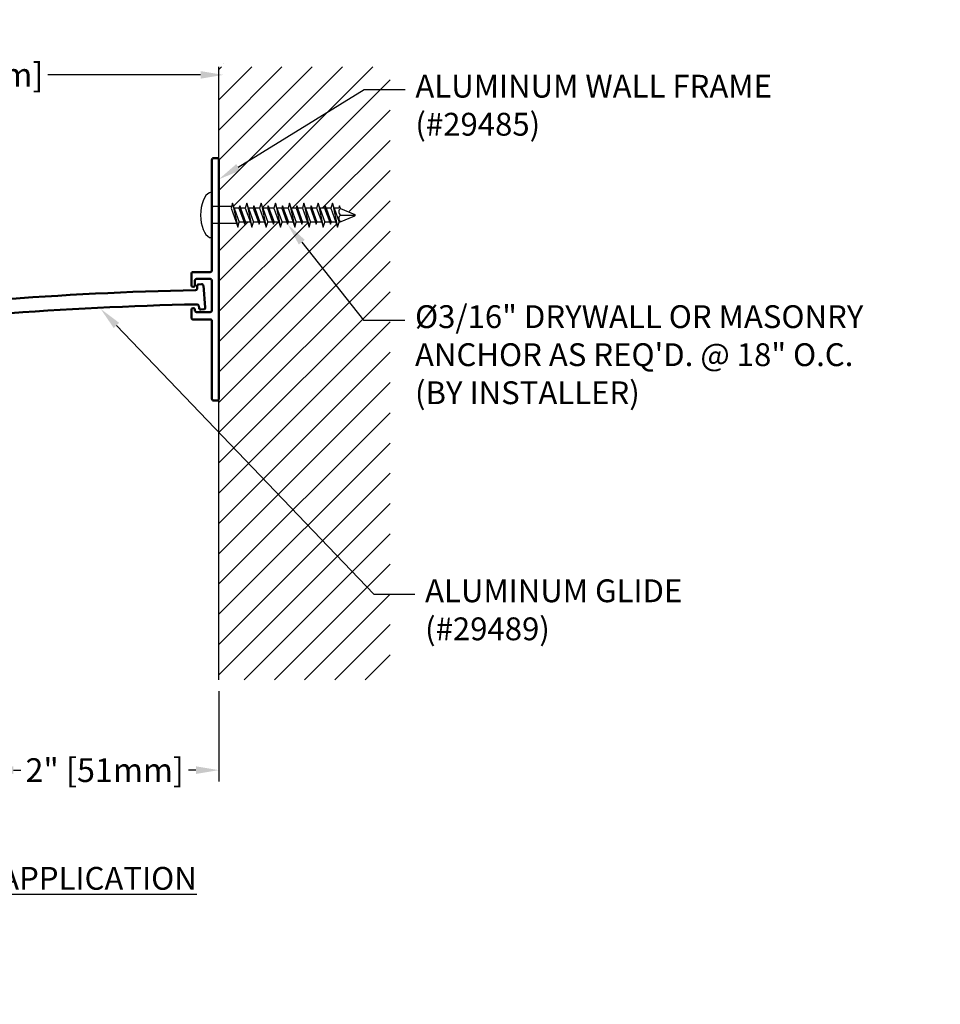
# Model space of a CAD drawing. Units: inches. Extents: x 170.9 to 187.1, y 10.3 to 19.7.
# Drawn here: x 179 to 187.1, y 10.3 to 18.9 of the extents above; entities that cross this region are included whole.
import ezdxf
from ezdxf import colors
from ezdxf.entities.mleader import LeaderData, LeaderLine
from ezdxf.math import Vec2, Vec3

# ---------------------------------------------------------------- set-up
doc = ezdxf.new("R2010")
doc.units = ezdxf.units.IN
doc.header["$MEASUREMENT"] = 0
for name, color, linetype in [('ANCHOR', 3, 'Continuous'), ('DIM', 6, 'Continuous'), ('DRAWING', 3, 'Continuous'), ('Hatch', 8, 'Continuous'), ('R-DETL-FAST', 3, 'Continuous'), ('Substrate', 2, 'Continuous')]:
    doc.layers.add(name, color=color, linetype=linetype)
doc.layers.add('Profile', color=4, linetype='Continuous', lineweight=50)
doc.styles.add('ARIAL', font='arial.ttf', dxfattribs={"height": 0.1})
doc.styles.get("Standard").update_dxf_attribs({"font": 'arial.ttf'})
doc.dimstyles.new('AA', dxfattribs={"dimtxt": 0.208, "dimasz": 0.2, "dimexe": 0.1, "dimexo": 0.1, "dimgap": 0.09, "dimtad": 0, "dimtih": 1, "dimtoh": 1, "dimdec": 4, "dimzin": 0, "dimdsep": 46, "dimlunit": 4, "dimtxsty": 'Standard', "dimcen": 0.09, "dimclrd": 256, "dimclre": 256, "dimclrt": 256, "dimadec": 0, "dimazin": 0, "dimtfac": 1, "dimtdec": 4, "dimtofl": 0, "dimtmove": 0, "dimatfit": 3, "dimfxl": 1, "dimfrac": 2, "dimtolj": 1, "dimtzin": 0, "dimlwd": -1, "dimarcsym": 0})

# ---------------------------------------------------------------- blocks, each defined once
blk = doc.blocks.new('*D50')
at = {"layer": 'DEFPOINTS', "color": 0, "transparency": 16777216}
for p in [(178.7584, 13.161), (180.7584, 13.161), (180.7584, 12.3685)]:
    blk.add_point(p, dxfattribs=at)
at = {"layer": 'DIM', "lineweight": -2, "transparency": 16777216}
for p, q in [((178.7584, 13.061), (178.7584, 12.2685)), ((180.7584, 13.061), (180.7584, 12.2685))]:
    blk.add_line(p, q, dxfattribs=at)
at = {"layer": 'DIM', "linetype": 'Continuous', "transparency": 16777216}
for p, q in [((178.9584, 12.3685), (179.025, 12.3685)), ((180.5584, 12.3685), (180.4919, 12.3685))]:
    blk.add_line(p, q, dxfattribs=at)
at = {"layer": 'DIM', "transparency": 16777216}
for points in [[(178.9584, 12.4019), (178.9584, 12.3352), (178.7584, 12.3685)], [(180.5584, 12.4019), (180.5584, 12.3352), (180.7584, 12.3685)]]:
    blk.add_solid(points, dxfattribs=at)
at = {"layer": 'DIM', "transparency": 16777216, "insert": (179.7584, 12.3685), "char_height": 0.208, "attachment_point": 5}
blk.add_mtext('\\A1;2" [51mm]', dxfattribs=at)
blk = doc.blocks.new('*D52')
at = {"layer": 'DEFPOINTS', "color": 0}
for p in [(180.798, 18.4603), (180.798, 18.4603), (175.5084, 16.5784)]:
    blk.add_point(p, dxfattribs=at)
at = {"layer": 'DIM', "lineweight": -2}
for p, q in [((175.5084, 16.6784), (175.5084, 18.5603)), ((180.798, 18.5603), (180.798, 18.5603))]:
    blk.add_line(p, q, dxfattribs=at)
at = {"layer": 'DIM', "linetype": 'Continuous'}
for p, q in [((175.7084, 18.4603), (176.9905, 18.4603)), ((180.598, 18.4603), (179.2598, 18.4603))]:
    blk.add_line(p, q, dxfattribs=at)
at = {"layer": 'DIM'}
for points in [[(175.7084, 18.4936), (175.7084, 18.4269), (175.5084, 18.4603)], [(180.598, 18.4269), (180.598, 18.4936), (180.798, 18.4603)]]:
    blk.add_solid(points, dxfattribs=at)
at = {"layer": 'DIM', "insert": (178.1251, 18.4603), "char_height": 0.208, "attachment_point": 5}
blk.add_mtext('\\A1;5 5/16" [134mm]', dxfattribs=at)
blk = doc.blocks.new('3-16 X 1 1-4 PPH TAPCON')
at = {"layer": 'ANCHOR'}
blk.add_line((-0.0044, -0.1818), (-0.0044, 0.1818), dxfattribs=at)
for centre, start, end in [((-0.0194, 0.1818), 0, 113.13771), ((-0.0194, -0.1818), 246.86229, 360)]:
    blk.add_arc(centre, 0.015, start, end, dxfattribs=at)
blk.add_ellipse((-0.0044, 0), major_axis=(0, 0.2), ratio=0.5, start_param=0.210492, end_param=2.9311, dxfattribs=at)
at = {"layer": 'DRAWING'}
for p, q in [((0.1762, 0.105), (0.1624, 0.061)), ((0.1762, 0.105), (0.2209, -0.105)), ((0.1901, 0.061), (0.1762, 0.105)), ((0.3012, 0.105), (0.2874, 0.061)), ((0.3151, 0.061), (0.3012, 0.105)), ((0.3012, 0.105), (0.3459, -0.105)), ((0.4262, 0.105), (0.4124, 0.061)), ((0.4401, 0.061), (0.4262, 0.105)), ((0.4262, 0.105), (0.4709, -0.105)), ((0.5512, 0.105), (0.5374, 0.061)), ((0.5651, 0.061), (0.5512, 0.105)), ((0.5512, 0.105), (0.5959, -0.105)), ((0.6762, 0.105), (0.6624, 0.061)), ((0.6901, 0.061), (0.6762, 0.105)), ((0.6762, 0.105), (0.7209, -0.105)), ((0.8012, 0.105), (0.7874, 0.061)), ((0.8151, 0.061), (0.8012, 0.105)), ((0.8012, 0.105), (0.8459, -0.105)), ((0.9262, 0.105), (0.9124, 0.061)), ((0.9401, 0.061), (0.9262, 0.105)), ((0.9262, 0.105), (0.9709, -0.105)), ((1.0512, 0.105), (1.0374, 0.061)), ((1.0651, 0.061), (1.0512, 0.105)), ((1.0512, 0.105), (1.0959, -0.105)), ((0.1665, 0.074), (0.0062, 0.074)), ((0.1624, 0.061), (0.207, -0.061)), ((0.1901, 0.061), (0.2347, -0.061)), ((0.2324, 0.061), (0.1901, 0.061)), ((0.2387, 0.081), (0.2324, 0.061)), ((0.2324, 0.061), (0.2834, -0.081)), ((0.245, 0.061), (0.2387, 0.081)), ((0.2387, 0.081), (0.2834, -0.081)), ((0.2874, 0.061), (0.245, 0.061)), ((0.2834, -0.081), (0.245, 0.061)), ((0.245, 0.061), (0.2897, -0.061)), ((0.2874, 0.061), (0.332, -0.061)), ((0.3574, 0.061), (0.3151, 0.061)), ((0.3151, 0.061), (0.3597, -0.061)), ((0.3637, 0.081), (0.3574, 0.061)), ((0.3574, 0.061), (0.4021, -0.061)), ((0.37, 0.061), (0.3637, 0.081)), ((0.3637, 0.081), (0.4084, -0.081)), ((0.4124, 0.061), (0.37, 0.061)), ((0.37, 0.061), (0.4147, -0.061)), ((0.4124, 0.061), (0.457, -0.061)), ((0.4824, 0.061), (0.4401, 0.061)), ((0.4401, 0.061), (0.4847, -0.061)), ((0.4887, 0.081), (0.4824, 0.061)), ((0.4824, 0.061), (0.5271, -0.061)), ((0.495, 0.061), (0.4887, 0.081)), ((0.4887, 0.081), (0.5334, -0.081)), ((0.5374, 0.061), (0.495, 0.061)), ((0.495, 0.061), (0.5397, -0.061)), ((0.5374, 0.061), (0.582, -0.061)), ((0.6074, 0.061), (0.5651, 0.061)), ((0.5651, 0.061), (0.6097, -0.061)), ((0.6137, 0.081), (0.6074, 0.061)), ((0.6074, 0.061), (0.6521, -0.061)), ((0.62, 0.061), (0.6137, 0.081)), ((0.6137, 0.081), (0.6584, -0.081)), ((0.6624, 0.061), (0.62, 0.061)), ((0.62, 0.061), (0.6647, -0.061)), ((0.6624, 0.061), (0.707, -0.061)), ((0.7324, 0.061), (0.6901, 0.061)), ((0.6901, 0.061), (0.7347, -0.061)), ((0.7387, 0.081), (0.7324, 0.061)), ((0.7324, 0.061), (0.7771, -0.061)), ((0.745, 0.061), (0.7387, 0.081)), ((0.7387, 0.081), (0.7834, -0.081)), ((0.7874, 0.061), (0.745, 0.061)), ((0.745, 0.061), (0.7897, -0.061)), ((0.7874, 0.061), (0.832, -0.061)), ((0.8574, 0.061), (0.8151, 0.061)), ((0.8151, 0.061), (0.8597, -0.061)), ((0.8637, 0.081), (0.8574, 0.061)), ((0.8574, 0.061), (0.9021, -0.061)), ((0.87, 0.061), (0.8637, 0.081)), ((0.8637, 0.081), (0.9084, -0.081)), ((0.9124, 0.061), (0.87, 0.061)), ((0.87, 0.061), (0.9147, -0.061)), ((0.9124, 0.061), (0.957, -0.061)), ((0.9824, 0.061), (0.9401, 0.061)), ((0.9401, 0.061), (0.9847, -0.061)), ((0.9887, 0.081), (0.9824, 0.061)), ((0.9824, 0.061), (1.0271, -0.061)), ((0.995, 0.061), (0.9887, 0.081)), ((0.9887, 0.081), (1.0334, -0.081)), ((1.0374, 0.061), (0.995, 0.061)), ((0.995, 0.061), (1.0397, -0.061)), ((1.0374, 0.061), (1.082, -0.061)), ((1.1074, 0.061), (1.0651, 0.061)), ((1.0651, 0.061), (1.1097, -0.061)), ((1.1137, 0.081), (1.1074, 0.061)), ((1.1211, 0.0577), (1.1137, 0.081)), ((1.1211, 0.0577), (1.2467, 0.0057)), ((1.1211, 0), (1.25, 0)), ((0.2111, -0.074), (0.0062, -0.074)), ((0.207, -0.061), (0.2209, -0.105)), ((0.2209, -0.105), (0.2347, -0.061)), ((0.2771, -0.061), (0.2347, -0.061)), ((0.2771, -0.061), (0.2834, -0.081)), ((0.2834, -0.081), (0.2897, -0.061)), ((0.332, -0.061), (0.2897, -0.061)), ((0.332, -0.061), (0.3459, -0.105)), ((0.3459, -0.105), (0.3597, -0.061)), ((0.4021, -0.061), (0.3597, -0.061)), ((0.4021, -0.061), (0.4084, -0.081)), ((0.4084, -0.081), (0.4147, -0.061)), ((0.457, -0.061), (0.4147, -0.061)), ((0.457, -0.061), (0.4709, -0.105)), ((0.4709, -0.105), (0.4847, -0.061)), ((0.5271, -0.061), (0.4847, -0.061)), ((0.5271, -0.061), (0.5334, -0.081)), ((0.5334, -0.081), (0.5397, -0.061)), ((0.582, -0.061), (0.5397, -0.061)), ((0.582, -0.061), (0.5959, -0.105)), ((0.5959, -0.105), (0.6097, -0.061)), ((0.6521, -0.061), (0.6097, -0.061)), ((0.6521, -0.061), (0.6584, -0.081)), ((0.6584, -0.081), (0.6647, -0.061)), ((0.707, -0.061), (0.6647, -0.061)), ((0.707, -0.061), (0.7209, -0.105)), ((0.7209, -0.105), (0.7347, -0.061)), ((0.7771, -0.061), (0.7347, -0.061)), ((0.7771, -0.061), (0.7834, -0.081)), ((0.7834, -0.081), (0.7897, -0.061)), ((0.832, -0.061), (0.7897, -0.061)), ((0.832, -0.061), (0.8459, -0.105)), ((0.8459, -0.105), (0.8597, -0.061)), ((0.9021, -0.061), (0.8597, -0.061)), ((0.9021, -0.061), (0.9084, -0.081)), ((0.9084, -0.081), (0.9147, -0.061)), ((0.957, -0.061), (0.9147, -0.061)), ((0.957, -0.061), (0.9709, -0.105)), ((0.9709, -0.105), (0.9847, -0.061)), ((1.0271, -0.061), (0.9847, -0.061)), ((1.0271, -0.061), (1.0334, -0.081)), ((1.0334, -0.081), (1.0397, -0.061)), ((1.082, -0.061), (1.0397, -0.061)), ((1.082, -0.061), (1.0959, -0.105)), ((1.0959, -0.105), (1.1097, -0.061)), ((1.1131, -0.061), (1.1097, -0.061)), ((1.1131, -0.061), (1.2467, -0.0057))]:
    blk.add_line(p, q, dxfattribs=at)
for centre, radius, start, end in [((0.0062, 0.089), 0.015, 225, 270), ((1.1446, 0.0288), 0.0372, 129.19756, 230.80244), ((1.1446, -0.0288), 0.0372, 129.19756, 230.80244), ((1.2435, 0), 0.00648, 299.18636, 60.81364), ((0.0062, -0.089), 0.015, 90, 135)]:
    blk.add_arc(centre, radius, start, end, dxfattribs=at)

msp = doc.modelspace()

# ---------------------------------------------------------------- hatches: boundary and pattern name
at = {"layer": 'Hatch'}
h = msp.add_hatch(dxfattribs=at)
h.set_pattern_fill('ANSI31', color=256, scale=1.5)
h.set_pattern_definition([(45, (0.5, 0), (-0.13258252, 0.13258252), [])])
h.paths.add_polyline_path([(182.25844, 18.53053), (180.75844, 18.53053), (180.75844, 17.30617), (180.8693, 17.30617), (180.87907, 17.33717), (180.89294, 17.29317), (180.93527, 17.29317), (180.94157, 17.31317), (180.94788, 17.29317), (180.9902, 17.29317), (181.00407, 17.33717), (181.01794, 17.29317), (181.06027, 17.29317), (181.06657, 17.31317), (181.07288, 17.29317), (181.1152, 17.29317), (181.12907, 17.33717), (181.14294, 17.29317), (181.18527, 17.29317), (181.19157, 17.31317), (181.19788, 17.29317), (181.2402, 17.29317), (181.25407, 17.33717), (181.26794, 17.29317), (181.31027, 17.29317), (181.31657, 17.31317), (181.32288, 17.29317), (181.3652, 17.29317), (181.37907, 17.33717), (181.39294, 17.29317), (181.43527, 17.29317), (181.44157, 17.31317), (181.44788, 17.29317), (181.4902, 17.29317), (181.50407, 17.33717), (181.51794, 17.29317), (181.56027, 17.29317), (181.56657, 17.31317), (181.57288, 17.29317), (181.6152, 17.29317), (181.62907, 17.33717), (181.64294, 17.29317), (181.68527, 17.29317), (181.69157, 17.31317), (181.69788, 17.29317), (181.7402, 17.29317), (181.75407, 17.33717), (181.76794, 17.29317), (181.81027, 17.29317), (181.81657, 17.31317), (181.82392, 17.28985), (181.94812, 17.23841, -0.6681786), (181.94951, 17.22651), (181.81208, 17.16958), (181.79871, 17.12717), (181.78483, 17.17117), (181.74251, 17.17117), (181.73621, 17.15117), (181.7299, 17.17117), (181.68758, 17.17117), (181.67371, 17.12717), (181.65983, 17.17117), (181.61751, 17.17117), (181.61121, 17.15117), (181.6049, 17.17117), (181.56258, 17.17117), (181.54871, 17.12717), (181.53483, 17.17117), (181.49251, 17.17117), (181.48621, 17.15117), (181.4799, 17.17117), (181.43758, 17.17117), (181.42371, 17.12717), (181.40983, 17.17117), (181.36751, 17.17117), (181.36121, 17.15117), (181.3549, 17.17117), (181.31258, 17.17117), (181.29871, 17.12717), (181.28483, 17.17117), (181.24251, 17.17117), (181.23621, 17.15117), (181.2299, 17.17117), (181.18758, 17.17117), (181.17371, 17.12717), (181.15983, 17.17117), (181.11751, 17.17117), (181.11121, 17.15117), (181.1049, 17.17117), (181.06258, 17.17117), (181.04871, 17.12717), (181.03483, 17.17117), (180.99251, 17.17117), (180.98621, 17.15117), (180.97903, 17.17117), (180.93758, 17.17117), (180.92371, 17.12717), (180.91393, 17.15817), (180.75844, 17.15817), (180.75844, 13.16104), (182.25844, 13.16104)])

# ---------------------------------------------------------------- linework, layer by layer
at = {"layer": 'Profile'}
for points in [[(180.74344, 15.60717, 0.4142136), (180.75844, 15.62217), (180.75844, 17.71717, 0.4142136), (180.74344, 17.73217), (180.71344, 17.73217, 0.4142136), (180.69844, 17.71717), (180.69844, 16.74717, -0.4142136), (180.68344, 16.73217), (180.53344, 16.73217, 0.4142136), (180.51844, 16.71717), (180.51844, 16.61717, 1), (180.54844, 16.61717), (180.54844, 16.65717, -0.4142136), (180.56344, 16.67217), (180.68344, 16.67217, -0.4142136), (180.69844, 16.65717), (180.69844, 16.39717, -0.4142136), (180.68344, 16.38217), (180.56344, 16.38217, -0.4142136), (180.54844, 16.39717), (180.54844, 16.40217, 1), (180.51844, 16.40217), (180.51844, 16.33217, 0.4142136), (180.53344, 16.31717), (180.68344, 16.31717, -0.4142136), (180.69844, 16.30217), (180.69844, 15.62217, 0.4142136), (180.71344, 15.60717)], [(177.07433, 16.16016), (177.07552, 16.14643, -1), (177.05062, 16.14427), (177.03875, 16.28128, -0.3993399), (177.05164, 16.29743, -0.0293158), (180.55559, 16.57424, 0.4337334), (180.57023, 16.59053), (180.56864, 16.60893, -0.4142136), (180.58229, 16.62516), (180.6072, 16.62732, -0.4142136), (180.62344, 16.61367), (180.64, 16.42239, -0.4142136), (180.62636, 16.40615), (180.60145, 16.40399, -0.4142136), (180.58521, 16.41764), (180.58362, 16.43604, 0.3949404), (180.56837, 16.44974, 0.0291235), (177.08723, 16.17632, 0.3995819)]]:
    msp.add_lwpolyline(points, format="xyb", close=True, dxfattribs=at)
at = {"layer": 'Substrate'}
msp.add_line((180.75844, 13.16104), (180.75844, 18.53053), dxfattribs=at)

# ---------------------------------------------------------------- block references
at = {"layer": 'R-DETL-FAST'}
msp.add_blockref('3-16 X 1 1-4 PPH TAPCON', (180.70283, 17.23217), dxfattribs=at)

# ---------------------------------------------------------------- texts
at = {"layer": 'DIM', "insert": (171.21834, 11.52019), "char_height": 0.2, "width": 11.0056907, "attachment_point": 1, "style": 'ARIAL'}
msp.add_mtext('{\\fArial|b1|i1|c0|p34;\\LALUMINUM GLIDE FLOORING SYSTEM NO-BUMP BLOCKOUT APPLICATION\\P\\pxt30;\\fArial|b0|i0|c0|p34;\\lEXPOSED FINISH: MILL\\PMOVEMENT: +/- 25% JOINT WIDTH\\PSTOCK LENGTHS:  10\'-0"}', dxfattribs=at)

# ---------------------------------------------------------------- dimensions: what is measured, and where the dimension line sits
at = {"layer": 'DIM'}
for base, p1, p2, picture, middle in [((180.79795, 18.46026), (175.50844, 16.57839), (180.79795, 18.46026), '*D52', (178.12513, 18.46026)), ((180.75844, 12.36855), (178.75844, 13.16104), (180.75844, 13.16104), '*D50', (179.75844, 12.36855))]:
    dim = msp.add_linear_dim(base=base, p1=p1, p2=p2, dimstyle='AA', dxfattribs=at)
    dim.commit()
    dim.dimension.update_dxf_attribs({"geometry": picture, "text_midpoint": middle, "dimtype": 160})

# ---------------------------------------------------------------- leaders
ml = msp.add_multileader_mtext('Standard', dxfattribs=at)
ml.set_content('{ALUMINUM WALL FRAME\\P(#29485)}')
ml.set_leader_properties()
ml.build(insert=Vec2(0, 0))
ml.multileader.update_dxf_attribs({"dogleg_length": 0.36, "arrow_head_size": 0.2})
ctx = ml.context
ctx.base_point, ctx.char_height, ctx.arrow_head_size, ctx.landing_gap_size, ctx.plane_origin = Vec3(182.39049, 18.33193), 0.2, 0.2, 0.09, Vec3(176.37429, 16.81887)
notes = []
notes.append((ctx, [(0, (1, 1, 0), (182.03049, 18.33193), (1, 0), 0.36, [(0, [(180.75844, 17.54555)], 0, [])])]))
ctx.mtext.insert, ctx.mtext.width, ctx.mtext.flow_direction = Vec3(182.48049, 18.46133), 3.5108501, 5
ml = msp.add_multileader_mtext('Standard', dxfattribs=at)
ml.set_content('{%%c3/16" DRYWALL OR MASONRY ANCHOR AS REQ\'D. @ 18" O.C. \\P(BY INSTALLER) }')
ml.set_leader_properties()
ml.build(insert=Vec2(0, 0))
ml.multileader.update_dxf_attribs({"dogleg_length": 0.36, "arrow_head_size": 0.2})
ctx = ml.context
ctx.base_point, ctx.char_height, ctx.arrow_head_size, ctx.landing_gap_size, ctx.plane_origin = Vec3(182.3872, 16.3126), 0.2, 0.2, 0.09, Vec3(189.03425, 22.37183)
notes.append((ctx, [(0, (1, 1, 0), (182.0272, 16.3126), (1, 0), 0.36, [(0, [(181.36121, 17.15117)], 0, [])])]))
ctx.mtext.insert, ctx.mtext.width, ctx.mtext.flow_direction = Vec3(182.4772, 16.442), 4.6018134, 5
ml = msp.add_multileader_mtext('Standard', dxfattribs=at)
ml.set_content('{ALUMINUM GLIDE\\P(#29489)}')
ml.set_leader_properties()
ml.build(insert=Vec2(0, 0))
ml.multileader.update_dxf_attribs({"dogleg_length": 0.36, "arrow_head_size": 0.2})
ctx = ml.context
ctx.base_point, ctx.char_height, ctx.arrow_head_size, ctx.landing_gap_size, ctx.plane_origin = Vec3(182.47534, 13.91043), 0.2, 0.2, 0.09, Vec3(181.92389, 16.53885)
notes.append((ctx, [(0, (1, 1, 0), (182.11534, 13.91043), (1, 0), 0.36, [(0, [(179.72353, 16.4095)], 0, [])])]))
ctx.mtext.insert, ctx.mtext.width, ctx.mtext.flow_direction = Vec3(182.56534, 14.03983), 2.4418988, 5
for ctx, leaders in notes:
    for number, flags, end, landing, length, lines in leaders:
        leader = LeaderData()
        leader.index, (leader.has_last_leader_line, leader.has_dogleg_vector, leader.attachment_direction) = number, flags
        leader.last_leader_point, leader.dogleg_vector, leader.dogleg_length = Vec3(end), Vec3(landing), length
        for number, points, colour, breaks in lines:
            line = LeaderLine()
            line.index, line.vertices, line.color, line.breaks = number, Vec3.list(points), colors.encode_raw_color(colour), breaks
            leader.lines.append(line)
        ctx.leaders.append(leader)

doc.saveas('drawing.dxf')
